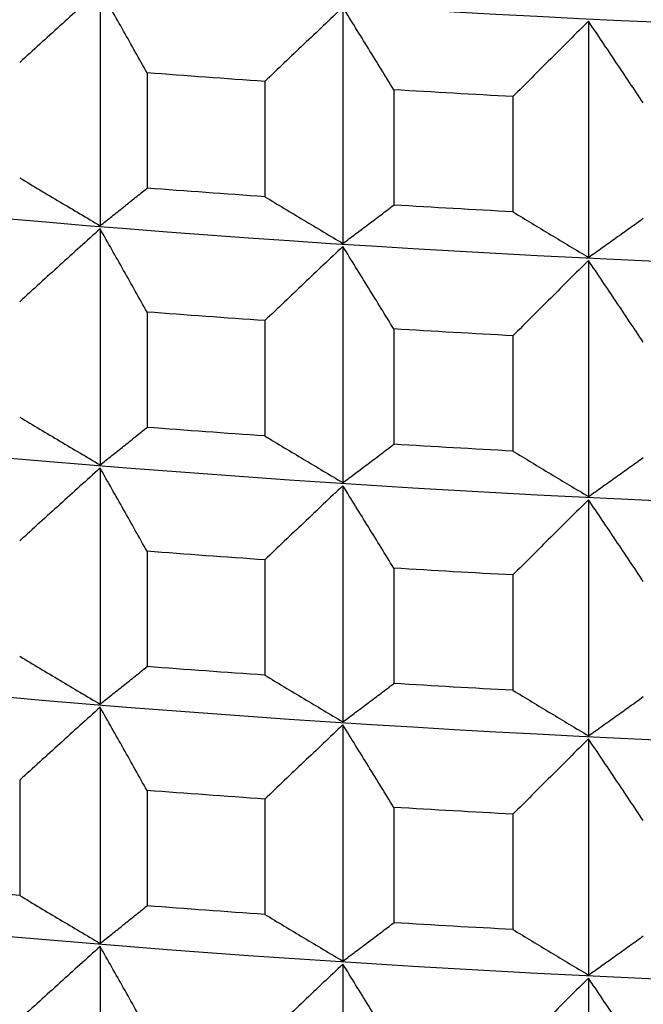
# Model space of a CAD drawing. Units: millimetres. Extents: x 62 to 427, y 82 to 422.
# Drawn here: x 130 to 131, y 102 to 104 of the extents above; entities that cross this region are included whole.
import ezdxf

# ---------------------------------------------------------------- set-up
doc = ezdxf.new("R2010")
doc.units = ezdxf.units.MM

msp = doc.modelspace()

# ---------------------------------------------------------------- linework, layer by layer
at = {"lineweight": 30, "extrusion": (0, 1, -2.22045e-16)}
for p, q in [((130.0787, 104.2144), (130.0787, 103.6536)), ((130.6553, 104.1724), (130.6553, 103.6116)), ((131.2386, 104.1392), (131.2386, 103.5784)), ((130.1902, 104.0168), (130.1902, 103.7428)), ((130.4698, 103.9964), (130.4698, 103.7225)), ((130.7763, 103.9765), (130.7763, 103.7026)), ((131.0592, 103.9604), (131.0592, 103.6865)), ((130.0787, 103.6462), (130.0787, 103.0854)), ((130.6553, 103.6041), (130.6553, 103.0433)), ((131.2386, 103.571), (131.2386, 103.0102)), ((130.1902, 103.4485), (130.1902, 103.1746)), ((130.4698, 103.4281), (130.4698, 103.1542)), ((130.7763, 103.4083), (130.7763, 103.1343)), ((131.0592, 103.3922), (131.0592, 103.1183)), ((130.0787, 103.0779), (130.0787, 102.5171)), ((130.6553, 103.0359), (130.6553, 102.4751)), ((131.2386, 103.0027), (131.2386, 102.4419)), ((130.1902, 102.8803), (130.1902, 102.6063)), ((130.4698, 102.8599), (130.4698, 102.5859)), ((130.7763, 102.84), (130.7763, 102.5661)), ((131.0592, 102.8239), (131.0592, 102.55)), ((130.0787, 102.5097), (130.0787, 101.9489)), ((130.6553, 102.4676), (130.6553, 101.9068)), ((131.2386, 102.4345), (131.2386, 101.8737)), ((129.8877, 102.3365), (129.8877, 102.0626)), ((130.1902, 102.312), (130.1902, 102.0381)), ((130.4698, 102.2916), (130.4698, 102.0177)), ((130.7763, 102.2718), (130.7763, 101.9978)), ((131.0592, 102.2557), (131.0592, 101.9818)), ((130.0787, 101.9414), (130.0787, 101.3806)), ((130.6553, 101.8994), (130.6553, 101.3386)), ((131.2386, 101.8662), (131.2386, 101.3054))]:
    msp.add_line(p, q, dxfattribs=at)
at = {"lineweight": 30, "extrusion": (1.12104e-44, -2.22045e-16, -1)}
for centre, major_axis, start_param, end_param in [((133.1119, 107.4159), (-11.3461, 0), -2.530727, -0.310706), ((133.1119, 106.8476), (-11.3461, 0), -2.530727, -0.310706), ((133.1119, 105.1429), (-11.3461, 0), -2.530727, -0.310706), ((133.1119, 107.2687), (-11.5, 0), -1.391343, -1.366277), ((133.1119, 106.9948), (-11.5, 0), -1.391343, -1.366277), ((133.1119, 104.5746), (-11.3461, 0), -2.530727, -0.310706), ((133.1119, 106.7005), (-11.5, 0), -1.391343, -1.366277), ((133.1119, 106.4265), (-11.5, 0), -1.391343, -1.366277), ((133.1119, 104.0064), (-11.3461, 0), -2.530727, -0.310706), ((133.1119, 106.1322), (-11.5, 0), -1.391343, -1.366277), ((133.1119, 105.8583), (-11.5, 0), -1.391343, -1.366277), ((133.1119, 103.4381), (-11.3461, 0), -2.530727, -0.310706), ((133.1119, 105.564), (-11.5, 0), -1.391343, -1.366277), ((133.1119, 105.29), (-11.5, 0), -1.391343, -1.366277)]:
    msp.add_ellipse(centre, major_axis=major_axis, ratio=0.292372, start_param=start_param, end_param=end_param, dxfattribs=at)
at = {"lineweight": 30, "extrusion": (2.24208e-44, -2.22045e-16, -1)}
for centre in [(133.1119, 106.2794), (133.1119, 105.7111), (133.1119, 102.8699)]:
    msp.add_ellipse(centre, major_axis=(-11.3461, 0), ratio=0.292372, start_param=-2.530727, end_param=-0.310706, dxfattribs=at)
at = {"lineweight": 30, "extrusion": (-2.24208e-44, -2.22045e-16, -1)}
for centre in [(133.1119, 107.2687), (133.1119, 106.9948), (133.1119, 106.7005), (133.1119, 106.4265), (133.1119, 106.1322), (133.1119, 105.8583), (133.1119, 105.564), (133.1119, 105.29)]:
    msp.add_ellipse(centre, major_axis=(-11.5, 0), ratio=0.292372, start_param=-1.338983, end_param=-1.313918, dxfattribs=at)
at = {"lineweight": 30, "extrusion": (-1.12104e-44, -2.22045e-16, -1)}
msp.add_ellipse((133.1119, 105.29), major_axis=(-11.5, 0), ratio=0.292372, start_param=-1.286623, end_param=-1.261558, dxfattribs=at)
at = {"lineweight": 30}
for points, knots in [([(130.0787, 104.2144), (130.0628, 104.2), (130.0468, 104.1857), (130.0309, 104.1713), (130.0149, 104.1568), (129.999, 104.1424), (129.9831, 104.128), (129.9672, 104.1136), (129.9513, 104.0991), (129.9354, 104.0847), (129.9195, 104.0702), (129.9036, 104.0558), (129.8877, 104.0413)], [0, 0, 0, 0, 0.0658248, 0.0658248, 0.0658248, 0.1316447, 0.1316447, 0.1316447, 0.1974591, 0.1974591, 0.1974591, 0.2632676, 0.2632676, 0.2632676, 0.2632676]), ([(130.1902, 104.0168), (130.1809, 104.0333), (130.1716, 104.0498), (130.1623, 104.0663), (130.1531, 104.0828), (130.1438, 104.0993), (130.1345, 104.1157), (130.1252, 104.1322), (130.1159, 104.1487), (130.1066, 104.1651), (130.0973, 104.1816), (130.088, 104.198), (130.0787, 104.2144)], [0, 0, 0, 0, 0.0658085, 0.0658085, 0.0658085, 0.1316229, 0.1316229, 0.1316229, 0.1974428, 0.1974428, 0.1974428, 0.2632676, 0.2632676, 0.2632676, 0.2632676]), ([(130.6553, 104.1724), (130.6398, 104.1578), (130.6243, 104.1431), (130.6088, 104.1285), (130.5934, 104.1139), (130.5779, 104.0992), (130.5624, 104.0845), (130.547, 104.0699), (130.5316, 104.0552), (130.5161, 104.0405), (130.5007, 104.0258), (130.4853, 104.0111), (130.4698, 103.9964)], [0, 0, 0, 0, 0.0658248, 0.0658248, 0.0658248, 0.1316447, 0.1316447, 0.1316447, 0.1974591, 0.1974591, 0.1974591, 0.2632676, 0.2632676, 0.2632676, 0.2632676]), ([(130.7763, 103.9765), (130.7662, 103.9929), (130.7562, 104.0092), (130.7461, 104.0256), (130.736, 104.0419), (130.7259, 104.0583), (130.7159, 104.0746), (130.7058, 104.0909), (130.6957, 104.1072), (130.6856, 104.1235), (130.6755, 104.1398), (130.6654, 104.1561), (130.6553, 104.1724)], [0, 0, 0, 0, 0.0658085, 0.0658085, 0.0658085, 0.1316229, 0.1316229, 0.1316229, 0.1974428, 0.1974428, 0.1974428, 0.2632676, 0.2632676, 0.2632676, 0.2632676]), ([(131.2386, 104.1392), (131.2236, 104.1244), (131.2086, 104.1095), (131.1937, 104.0947), (131.1787, 104.0798), (131.1637, 104.0649), (131.1488, 104.05), (131.1338, 104.0351), (131.1189, 104.0202), (131.104, 104.0052), (131.0891, 103.9903), (131.0741, 103.9754), (131.0592, 103.9604)], [0, 0, 0, 0, 0.0658248, 0.0658248, 0.0658248, 0.1316447, 0.1316447, 0.1316447, 0.1974591, 0.1974591, 0.1974591, 0.2632676, 0.2632676, 0.2632676, 0.2632676]), ([(131.3688, 103.9453), (131.358, 103.9615), (131.3471, 103.9777), (131.3363, 103.9939), (131.3255, 104.0101), (131.3146, 104.0262), (131.3038, 104.0424), (131.2929, 104.0586), (131.2821, 104.0747), (131.2712, 104.0909), (131.2603, 104.107), (131.2495, 104.1231), (131.2386, 104.1392)], [0, 0, 0, 0, 0.0658085, 0.0658085, 0.0658085, 0.1316229, 0.1316229, 0.1316229, 0.1974428, 0.1974428, 0.1974428, 0.2632676, 0.2632676, 0.2632676, 0.2632676]), ([(129.8877, 103.7674), (129.9036, 103.7578), (129.9195, 103.7483), (129.9354, 103.7388), (129.9513, 103.7293), (129.9672, 103.7198), (129.9831, 103.7103), (129.999, 103.7008), (130.0149, 103.6914), (130.0309, 103.6819), (130.0468, 103.6725), (130.0628, 103.663), (130.0787, 103.6536)], [0, 0, 0, 0, 0.0658085, 0.0658085, 0.0658085, 0.1316229, 0.1316229, 0.1316229, 0.1974428, 0.1974428, 0.1974428, 0.2632676, 0.2632676, 0.2632676, 0.2632676]), ([(130.0787, 103.6536), (130.088, 103.661), (130.0973, 103.6684), (130.1066, 103.6758), (130.1159, 103.6832), (130.1252, 103.6906), (130.1345, 103.698), (130.1438, 103.7055), (130.1531, 103.7129), (130.1623, 103.7204), (130.1716, 103.7279), (130.1809, 103.7353), (130.1902, 103.7428)], [0, 0, 0, 0, 0.0658248, 0.0658248, 0.0658248, 0.1316447, 0.1316447, 0.1316447, 0.1974591, 0.1974591, 0.1974591, 0.2632676, 0.2632676, 0.2632676, 0.2632676]), ([(130.4698, 103.7225), (130.4853, 103.7132), (130.5007, 103.7039), (130.5161, 103.6946), (130.5316, 103.6853), (130.547, 103.6761), (130.5624, 103.6668), (130.5779, 103.6576), (130.5934, 103.6484), (130.6088, 103.6392), (130.6243, 103.63), (130.6398, 103.6208), (130.6553, 103.6116)], [0, 0, 0, 0, 0.0658085, 0.0658085, 0.0658085, 0.1316229, 0.1316229, 0.1316229, 0.1974428, 0.1974428, 0.1974428, 0.2632676, 0.2632676, 0.2632676, 0.2632676]), ([(130.6553, 103.6116), (130.6654, 103.6191), (130.6755, 103.6266), (130.6856, 103.6342), (130.6957, 103.6417), (130.7058, 103.6493), (130.7159, 103.6569), (130.7259, 103.6645), (130.736, 103.6721), (130.7461, 103.6797), (130.7562, 103.6873), (130.7662, 103.6949), (130.7763, 103.7026)], [0, 0, 0, 0, 0.0658248, 0.0658248, 0.0658248, 0.1316447, 0.1316447, 0.1316447, 0.1974591, 0.1974591, 0.1974591, 0.2632676, 0.2632676, 0.2632676, 0.2632676]), ([(131.0592, 103.6865), (131.0741, 103.6774), (131.0891, 103.6684), (131.104, 103.6593), (131.1189, 103.6503), (131.1338, 103.6413), (131.1488, 103.6323), (131.1637, 103.6233), (131.1787, 103.6143), (131.1937, 103.6053), (131.2086, 103.5963), (131.2236, 103.5874), (131.2386, 103.5784)], [0, 0, 0, 0, 0.0658085, 0.0658085, 0.0658085, 0.1316229, 0.1316229, 0.1316229, 0.1974428, 0.1974428, 0.1974428, 0.2632676, 0.2632676, 0.2632676, 0.2632676]), ([(131.2386, 103.5784), (131.2495, 103.5861), (131.2603, 103.5938), (131.2712, 103.6015), (131.2821, 103.6092), (131.2929, 103.617), (131.3038, 103.6247), (131.3146, 103.6324), (131.3255, 103.6402), (131.3363, 103.648), (131.3471, 103.6558), (131.358, 103.6636), (131.3688, 103.6714)], [0, 0, 0, 0, 0.0658248, 0.0658248, 0.0658248, 0.1316447, 0.1316447, 0.1316447, 0.1974591, 0.1974591, 0.1974591, 0.2632676, 0.2632676, 0.2632676, 0.2632676]), ([(130.0787, 103.6462), (130.0628, 103.6318), (130.0468, 103.6174), (130.0309, 103.603), (130.0149, 103.5886), (129.999, 103.5742), (129.9831, 103.5598), (129.9672, 103.5453), (129.9513, 103.5309), (129.9354, 103.5164), (129.9195, 103.502), (129.9036, 103.4875), (129.8877, 103.473)], [0, 0, 0, 0, 0.0658248, 0.0658248, 0.0658248, 0.1316447, 0.1316447, 0.1316447, 0.1974591, 0.1974591, 0.1974591, 0.2632676, 0.2632676, 0.2632676, 0.2632676]), ([(130.1902, 103.4485), (130.1809, 103.465), (130.1716, 103.4815), (130.1623, 103.498), (130.1531, 103.5145), (130.1438, 103.531), (130.1345, 103.5475), (130.1252, 103.5639), (130.1159, 103.5804), (130.1066, 103.5969), (130.0973, 103.6133), (130.088, 103.6297), (130.0787, 103.6462)], [0, 0, 0, 0, 0.0658085, 0.0658085, 0.0658085, 0.1316229, 0.1316229, 0.1316229, 0.1974428, 0.1974428, 0.1974428, 0.2632676, 0.2632676, 0.2632676, 0.2632676]), ([(130.6553, 103.6041), (130.6398, 103.5895), (130.6243, 103.5749), (130.6088, 103.5602), (130.5934, 103.5456), (130.5779, 103.5309), (130.5624, 103.5163), (130.547, 103.5016), (130.5316, 103.4869), (130.5161, 103.4722), (130.5007, 103.4575), (130.4853, 103.4428), (130.4698, 103.4281)], [0, 0, 0, 0, 0.0658248, 0.0658248, 0.0658248, 0.1316447, 0.1316447, 0.1316447, 0.1974591, 0.1974591, 0.1974591, 0.2632676, 0.2632676, 0.2632676, 0.2632676]), ([(130.7763, 103.4083), (130.7662, 103.4246), (130.7562, 103.441), (130.7461, 103.4573), (130.736, 103.4737), (130.7259, 103.49), (130.7159, 103.5063), (130.7058, 103.5227), (130.6957, 103.539), (130.6856, 103.5553), (130.6755, 103.5716), (130.6654, 103.5879), (130.6553, 103.6041)], [0, 0, 0, 0, 0.0658085, 0.0658085, 0.0658085, 0.1316229, 0.1316229, 0.1316229, 0.1974428, 0.1974428, 0.1974428, 0.2632676, 0.2632676, 0.2632676, 0.2632676]), ([(131.2386, 103.571), (131.2236, 103.5561), (131.2086, 103.5413), (131.1937, 103.5264), (131.1787, 103.5115), (131.1637, 103.4966), (131.1488, 103.4817), (131.1338, 103.4668), (131.1189, 103.4519), (131.104, 103.437), (131.0891, 103.4221), (131.0741, 103.4071), (131.0592, 103.3922)], [0, 0, 0, 0, 0.0658248, 0.0658248, 0.0658248, 0.1316447, 0.1316447, 0.1316447, 0.1974591, 0.1974591, 0.1974591, 0.2632676, 0.2632676, 0.2632676, 0.2632676]), ([(131.3688, 103.377), (131.358, 103.3932), (131.3471, 103.4094), (131.3363, 103.4256), (131.3255, 103.4418), (131.3146, 103.458), (131.3038, 103.4741), (131.2929, 103.4903), (131.2821, 103.5065), (131.2712, 103.5226), (131.2603, 103.5387), (131.2495, 103.5549), (131.2386, 103.571)], [0, 0, 0, 0, 0.0658085, 0.0658085, 0.0658085, 0.1316229, 0.1316229, 0.1316229, 0.1974428, 0.1974428, 0.1974428, 0.2632676, 0.2632676, 0.2632676, 0.2632676]), ([(129.8877, 103.1991), (129.9036, 103.1896), (129.9195, 103.18), (129.9354, 103.1705), (129.9513, 103.161), (129.9672, 103.1515), (129.9831, 103.1421), (129.999, 103.1326), (130.0149, 103.1231), (130.0309, 103.1137), (130.0468, 103.1042), (130.0628, 103.0948), (130.0787, 103.0854)], [0, 0, 0, 0, 0.0658085, 0.0658085, 0.0658085, 0.1316229, 0.1316229, 0.1316229, 0.1974428, 0.1974428, 0.1974428, 0.2632676, 0.2632676, 0.2632676, 0.2632676]), ([(130.0787, 103.0854), (130.088, 103.0927), (130.0973, 103.1001), (130.1066, 103.1075), (130.1159, 103.1149), (130.1252, 103.1223), (130.1345, 103.1298), (130.1438, 103.1372), (130.1531, 103.1447), (130.1623, 103.1521), (130.1716, 103.1596), (130.1809, 103.1671), (130.1902, 103.1746)], [0, 0, 0, 0, 0.0658248, 0.0658248, 0.0658248, 0.1316447, 0.1316447, 0.1316447, 0.1974591, 0.1974591, 0.1974591, 0.2632676, 0.2632676, 0.2632676, 0.2632676]), ([(130.4698, 103.1542), (130.4853, 103.1449), (130.5007, 103.1356), (130.5161, 103.1263), (130.5316, 103.1171), (130.547, 103.1078), (130.5624, 103.0986), (130.5779, 103.0893), (130.5934, 103.0801), (130.6088, 103.0709), (130.6243, 103.0617), (130.6398, 103.0525), (130.6553, 103.0433)], [0, 0, 0, 0, 0.0658085, 0.0658085, 0.0658085, 0.1316229, 0.1316229, 0.1316229, 0.1974428, 0.1974428, 0.1974428, 0.2632676, 0.2632676, 0.2632676, 0.2632676]), ([(130.6553, 103.0433), (130.6654, 103.0508), (130.6755, 103.0584), (130.6856, 103.0659), (130.6957, 103.0735), (130.7058, 103.0811), (130.7159, 103.0886), (130.7259, 103.0962), (130.736, 103.1038), (130.7461, 103.1114), (130.7562, 103.1191), (130.7662, 103.1267), (130.7763, 103.1343)], [0, 0, 0, 0, 0.0658248, 0.0658248, 0.0658248, 0.1316447, 0.1316447, 0.1316447, 0.1974591, 0.1974591, 0.1974591, 0.2632676, 0.2632676, 0.2632676, 0.2632676]), ([(131.0592, 103.1183), (131.0741, 103.1092), (131.0891, 103.1001), (131.104, 103.0911), (131.1189, 103.0821), (131.1338, 103.073), (131.1488, 103.064), (131.1637, 103.055), (131.1787, 103.046), (131.1937, 103.0371), (131.2086, 103.0281), (131.2236, 103.0191), (131.2386, 103.0102)], [0, 0, 0, 0, 0.0658085, 0.0658085, 0.0658085, 0.1316229, 0.1316229, 0.1316229, 0.1974428, 0.1974428, 0.1974428, 0.2632676, 0.2632676, 0.2632676, 0.2632676]), ([(131.2386, 103.0102), (131.2495, 103.0179), (131.2603, 103.0256), (131.2712, 103.0333), (131.2821, 103.041), (131.2929, 103.0487), (131.3038, 103.0564), (131.3146, 103.0642), (131.3255, 103.072), (131.3363, 103.0797), (131.3471, 103.0875), (131.358, 103.0953), (131.3688, 103.1031)], [0, 0, 0, 0, 0.0658248, 0.0658248, 0.0658248, 0.1316447, 0.1316447, 0.1316447, 0.1974591, 0.1974591, 0.1974591, 0.2632676, 0.2632676, 0.2632676, 0.2632676]), ([(130.0787, 103.0779), (130.0628, 103.0635), (130.0468, 103.0492), (130.0309, 103.0347), (130.0149, 103.0203), (129.999, 103.0059), (129.9831, 102.9915), (129.9672, 102.9771), (129.9513, 102.9626), (129.9354, 102.9482), (129.9195, 102.9337), (129.9036, 102.9193), (129.8877, 102.9048)], [0, 0, 0, 0, 0.0658248, 0.0658248, 0.0658248, 0.1316447, 0.1316447, 0.1316447, 0.1974591, 0.1974591, 0.1974591, 0.2632676, 0.2632676, 0.2632676, 0.2632676]), ([(130.1902, 102.8803), (130.1809, 102.8968), (130.1716, 102.9133), (130.1623, 102.9298), (130.1531, 102.9463), (130.1438, 102.9627), (130.1345, 102.9792), (130.1252, 102.9957), (130.1159, 103.0122), (130.1066, 103.0286), (130.0973, 103.0451), (130.088, 103.0615), (130.0787, 103.0779)], [0, 0, 0, 0, 0.0658085, 0.0658085, 0.0658085, 0.1316229, 0.1316229, 0.1316229, 0.1974428, 0.1974428, 0.1974428, 0.2632676, 0.2632676, 0.2632676, 0.2632676]), ([(130.6553, 103.0359), (130.6398, 103.0213), (130.6243, 103.0066), (130.6088, 102.992), (130.5934, 102.9774), (130.5779, 102.9627), (130.5624, 102.948), (130.547, 102.9334), (130.5316, 102.9187), (130.5161, 102.904), (130.5007, 102.8893), (130.4853, 102.8746), (130.4698, 102.8599)], [0, 0, 0, 0, 0.0658248, 0.0658248, 0.0658248, 0.1316447, 0.1316447, 0.1316447, 0.1974591, 0.1974591, 0.1974591, 0.2632676, 0.2632676, 0.2632676, 0.2632676]), ([(130.7763, 102.84), (130.7662, 102.8564), (130.7562, 102.8727), (130.7461, 102.8891), (130.736, 102.9054), (130.7259, 102.9218), (130.7159, 102.9381), (130.7058, 102.9544), (130.6957, 102.9707), (130.6856, 102.987), (130.6755, 103.0033), (130.6654, 103.0196), (130.6553, 103.0359)], [0, 0, 0, 0, 0.0658085, 0.0658085, 0.0658085, 0.1316229, 0.1316229, 0.1316229, 0.1974428, 0.1974428, 0.1974428, 0.2632676, 0.2632676, 0.2632676, 0.2632676]), ([(131.2386, 103.0027), (131.2236, 102.9879), (131.2086, 102.973), (131.1937, 102.9581), (131.1787, 102.9433), (131.1637, 102.9284), (131.1488, 102.9135), (131.1338, 102.8986), (131.1189, 102.8837), (131.104, 102.8687), (131.0891, 102.8538), (131.0741, 102.8389), (131.0592, 102.8239)], [0, 0, 0, 0, 0.0658248, 0.0658248, 0.0658248, 0.1316447, 0.1316447, 0.1316447, 0.1974591, 0.1974591, 0.1974591, 0.2632676, 0.2632676, 0.2632676, 0.2632676]), ([(131.3688, 102.8088), (131.358, 102.825), (131.3471, 102.8412), (131.3363, 102.8574), (131.3255, 102.8736), (131.3146, 102.8897), (131.3038, 102.9059), (131.2929, 102.9221), (131.2821, 102.9382), (131.2712, 102.9544), (131.2603, 102.9705), (131.2495, 102.9866), (131.2386, 103.0027)], [0, 0, 0, 0, 0.0658085, 0.0658085, 0.0658085, 0.1316229, 0.1316229, 0.1316229, 0.1974428, 0.1974428, 0.1974428, 0.2632676, 0.2632676, 0.2632676, 0.2632676]), ([(129.8877, 102.6309), (129.9036, 102.6213), (129.9195, 102.6118), (129.9354, 102.6023), (129.9513, 102.5928), (129.9672, 102.5833), (129.9831, 102.5738), (129.999, 102.5643), (130.0149, 102.5549), (130.0309, 102.5454), (130.0468, 102.536), (130.0628, 102.5265), (130.0787, 102.5171)], [0, 0, 0, 0, 0.0658085, 0.0658085, 0.0658085, 0.1316229, 0.1316229, 0.1316229, 0.1974428, 0.1974428, 0.1974428, 0.2632676, 0.2632676, 0.2632676, 0.2632676]), ([(130.0787, 102.5171), (130.088, 102.5245), (130.0973, 102.5319), (130.1066, 102.5393), (130.1159, 102.5467), (130.1252, 102.5541), (130.1345, 102.5615), (130.1438, 102.569), (130.1531, 102.5764), (130.1623, 102.5839), (130.1716, 102.5913), (130.1809, 102.5988), (130.1902, 102.6063)], [0, 0, 0, 0, 0.0658248, 0.0658248, 0.0658248, 0.1316447, 0.1316447, 0.1316447, 0.1974591, 0.1974591, 0.1974591, 0.2632676, 0.2632676, 0.2632676, 0.2632676]), ([(130.4698, 102.5859), (130.4853, 102.5766), (130.5007, 102.5674), (130.5161, 102.5581), (130.5316, 102.5488), (130.547, 102.5396), (130.5624, 102.5303), (130.5779, 102.5211), (130.5934, 102.5119), (130.6088, 102.5027), (130.6243, 102.4934), (130.6398, 102.4843), (130.6553, 102.4751)], [0, 0, 0, 0, 0.0658085, 0.0658085, 0.0658085, 0.1316229, 0.1316229, 0.1316229, 0.1974428, 0.1974428, 0.1974428, 0.2632676, 0.2632676, 0.2632676, 0.2632676]), ([(130.6553, 102.4751), (130.6654, 102.4826), (130.6755, 102.4901), (130.6856, 102.4977), (130.6957, 102.5052), (130.7058, 102.5128), (130.7159, 102.5204), (130.7259, 102.528), (130.736, 102.5356), (130.7461, 102.5432), (130.7562, 102.5508), (130.7662, 102.5584), (130.7763, 102.5661)], [0, 0, 0, 0, 0.0658248, 0.0658248, 0.0658248, 0.1316447, 0.1316447, 0.1316447, 0.1974591, 0.1974591, 0.1974591, 0.2632676, 0.2632676, 0.2632676, 0.2632676]), ([(131.0592, 102.55), (131.0741, 102.5409), (131.0891, 102.5319), (131.104, 102.5228), (131.1189, 102.5138), (131.1338, 102.5048), (131.1488, 102.4958), (131.1637, 102.4868), (131.1787, 102.4778), (131.1937, 102.4688), (131.2086, 102.4598), (131.2236, 102.4509), (131.2386, 102.4419)], [0, 0, 0, 0, 0.0658085, 0.0658085, 0.0658085, 0.1316229, 0.1316229, 0.1316229, 0.1974428, 0.1974428, 0.1974428, 0.2632676, 0.2632676, 0.2632676, 0.2632676]), ([(131.2386, 102.4419), (131.2495, 102.4496), (131.2603, 102.4573), (131.2712, 102.465), (131.2821, 102.4727), (131.2929, 102.4805), (131.3038, 102.4882), (131.3146, 102.4959), (131.3255, 102.5037), (131.3363, 102.5115), (131.3471, 102.5193), (131.358, 102.527), (131.3688, 102.5349)], [0, 0, 0, 0, 0.0658248, 0.0658248, 0.0658248, 0.1316447, 0.1316447, 0.1316447, 0.1974591, 0.1974591, 0.1974591, 0.2632676, 0.2632676, 0.2632676, 0.2632676]), ([(130.0787, 102.5097), (130.0628, 102.4953), (130.0468, 102.4809), (130.0309, 102.4665), (130.0149, 102.4521), (129.999, 102.4377), (129.9831, 102.4232), (129.9672, 102.4088), (129.9513, 102.3944), (129.9354, 102.3799), (129.9195, 102.3655), (129.9036, 102.351), (129.8877, 102.3365)], [0, 0, 0, 0, 0.0658248, 0.0658248, 0.0658248, 0.1316447, 0.1316447, 0.1316447, 0.1974591, 0.1974591, 0.1974591, 0.2632676, 0.2632676, 0.2632676, 0.2632676]), ([(130.1902, 102.312), (130.1809, 102.3285), (130.1716, 102.345), (130.1623, 102.3615), (130.1531, 102.378), (130.1438, 102.3945), (130.1345, 102.411), (130.1252, 102.4274), (130.1159, 102.4439), (130.1066, 102.4604), (130.0973, 102.4768), (130.088, 102.4932), (130.0787, 102.5097)], [0, 0, 0, 0, 0.0658085, 0.0658085, 0.0658085, 0.1316229, 0.1316229, 0.1316229, 0.1974428, 0.1974428, 0.1974428, 0.2632676, 0.2632676, 0.2632676, 0.2632676]), ([(130.6553, 102.4676), (130.6398, 102.453), (130.6243, 102.4384), (130.6088, 102.4237), (130.5934, 102.4091), (130.5779, 102.3944), (130.5624, 102.3798), (130.547, 102.3651), (130.5316, 102.3504), (130.5161, 102.3357), (130.5007, 102.321), (130.4853, 102.3063), (130.4698, 102.2916)], [0, 0, 0, 0, 0.0658248, 0.0658248, 0.0658248, 0.1316447, 0.1316447, 0.1316447, 0.1974591, 0.1974591, 0.1974591, 0.2632676, 0.2632676, 0.2632676, 0.2632676]), ([(130.7763, 102.2718), (130.7662, 102.2881), (130.7562, 102.3045), (130.7461, 102.3208), (130.736, 102.3372), (130.7259, 102.3535), (130.7159, 102.3698), (130.7058, 102.3862), (130.6957, 102.4025), (130.6856, 102.4188), (130.6755, 102.4351), (130.6654, 102.4514), (130.6553, 102.4676)], [0, 0, 0, 0, 0.0658085, 0.0658085, 0.0658085, 0.1316229, 0.1316229, 0.1316229, 0.1974428, 0.1974428, 0.1974428, 0.2632676, 0.2632676, 0.2632676, 0.2632676]), ([(131.2386, 102.4345), (131.2236, 102.4196), (131.2086, 102.4048), (131.1937, 102.3899), (131.1787, 102.375), (131.1637, 102.3601), (131.1488, 102.3452), (131.1338, 102.3303), (131.1189, 102.3154), (131.104, 102.3005), (131.0891, 102.2856), (131.0741, 102.2706), (131.0592, 102.2557)], [0, 0, 0, 0, 0.0658248, 0.0658248, 0.0658248, 0.1316447, 0.1316447, 0.1316447, 0.1974591, 0.1974591, 0.1974591, 0.2632676, 0.2632676, 0.2632676, 0.2632676]), ([(131.3688, 102.2405), (131.358, 102.2567), (131.3471, 102.2729), (131.3363, 102.2891), (131.3255, 102.3053), (131.3146, 102.3215), (131.3038, 102.3376), (131.2929, 102.3538), (131.2821, 102.37), (131.2712, 102.3861), (131.2603, 102.4022), (131.2495, 102.4184), (131.2386, 102.4345)], [0, 0, 0, 0, 0.0658085, 0.0658085, 0.0658085, 0.1316229, 0.1316229, 0.1316229, 0.1974428, 0.1974428, 0.1974428, 0.2632676, 0.2632676, 0.2632676, 0.2632676]), ([(129.8877, 102.0626), (129.9036, 102.0531), (129.9195, 102.0435), (129.9354, 102.034), (129.9513, 102.0245), (129.9672, 102.015), (129.9831, 102.0055), (129.999, 101.9961), (130.0149, 101.9866), (130.0309, 101.9772), (130.0468, 101.9677), (130.0628, 101.9583), (130.0787, 101.9489)], [0, 0, 0, 0, 0.0658085, 0.0658085, 0.0658085, 0.1316229, 0.1316229, 0.1316229, 0.1974428, 0.1974428, 0.1974428, 0.2632676, 0.2632676, 0.2632676, 0.2632676]), ([(130.0787, 101.9489), (130.088, 101.9562), (130.0973, 101.9636), (130.1066, 101.971), (130.1159, 101.9784), (130.1252, 101.9858), (130.1345, 101.9933), (130.1438, 102.0007), (130.1531, 102.0082), (130.1623, 102.0156), (130.1716, 102.0231), (130.1809, 102.0306), (130.1902, 102.0381)], [0, 0, 0, 0, 0.0658248, 0.0658248, 0.0658248, 0.1316447, 0.1316447, 0.1316447, 0.1974591, 0.1974591, 0.1974591, 0.2632676, 0.2632676, 0.2632676, 0.2632676]), ([(130.4698, 102.0177), (130.4853, 102.0084), (130.5007, 101.9991), (130.5161, 101.9898), (130.5316, 101.9806), (130.547, 101.9713), (130.5624, 101.9621), (130.5779, 101.9528), (130.5934, 101.9436), (130.6088, 101.9344), (130.6243, 101.9252), (130.6398, 101.916), (130.6553, 101.9068)], [0, 0, 0, 0, 0.0658085, 0.0658085, 0.0658085, 0.1316229, 0.1316229, 0.1316229, 0.1974428, 0.1974428, 0.1974428, 0.2632676, 0.2632676, 0.2632676, 0.2632676]), ([(130.6553, 101.9068), (130.6654, 101.9143), (130.6755, 101.9219), (130.6856, 101.9294), (130.6957, 101.937), (130.7058, 101.9445), (130.7159, 101.9521), (130.7259, 101.9597), (130.736, 101.9673), (130.7461, 101.9749), (130.7562, 101.9825), (130.7662, 101.9902), (130.7763, 101.9978)], [0, 0, 0, 0, 0.0658248, 0.0658248, 0.0658248, 0.1316447, 0.1316447, 0.1316447, 0.1974591, 0.1974591, 0.1974591, 0.2632676, 0.2632676, 0.2632676, 0.2632676]), ([(131.0592, 101.9818), (131.0741, 101.9727), (131.0891, 101.9636), (131.104, 101.9546), (131.1189, 101.9456), (131.1338, 101.9365), (131.1488, 101.9275), (131.1637, 101.9185), (131.1787, 101.9095), (131.1937, 101.9006), (131.2086, 101.8916), (131.2236, 101.8826), (131.2386, 101.8737)], [0, 0, 0, 0, 0.0658085, 0.0658085, 0.0658085, 0.1316229, 0.1316229, 0.1316229, 0.1974428, 0.1974428, 0.1974428, 0.2632676, 0.2632676, 0.2632676, 0.2632676]), ([(131.2386, 101.8737), (131.2495, 101.8814), (131.2603, 101.889), (131.2712, 101.8968), (131.2821, 101.9045), (131.2929, 101.9122), (131.3038, 101.9199), (131.3146, 101.9277), (131.3255, 101.9354), (131.3363, 101.9432), (131.3471, 101.951), (131.358, 101.9588), (131.3688, 101.9666)], [0, 0, 0, 0, 0.0658248, 0.0658248, 0.0658248, 0.1316447, 0.1316447, 0.1316447, 0.1974591, 0.1974591, 0.1974591, 0.2632676, 0.2632676, 0.2632676, 0.2632676]), ([(130.0787, 101.9414), (130.0628, 101.927), (130.0468, 101.9126), (130.0309, 101.8982), (130.0149, 101.8838), (129.999, 101.8694), (129.9831, 101.855), (129.9672, 101.8406), (129.9513, 101.8261), (129.9354, 101.8117), (129.9195, 101.7972), (129.9036, 101.7828), (129.8877, 101.7683)], [0, 0, 0, 0, 0.0658248, 0.0658248, 0.0658248, 0.1316447, 0.1316447, 0.1316447, 0.1974591, 0.1974591, 0.1974591, 0.2632676, 0.2632676, 0.2632676, 0.2632676]), ([(130.1902, 101.7438), (130.1809, 101.7603), (130.1716, 101.7768), (130.1623, 101.7933), (130.1531, 101.8098), (130.1438, 101.8262), (130.1345, 101.8427), (130.1252, 101.8592), (130.1159, 101.8756), (130.1066, 101.8921), (130.0973, 101.9086), (130.088, 101.925), (130.0787, 101.9414)], [0, 0, 0, 0, 0.0658085, 0.0658085, 0.0658085, 0.1316229, 0.1316229, 0.1316229, 0.1974428, 0.1974428, 0.1974428, 0.2632676, 0.2632676, 0.2632676, 0.2632676]), ([(130.6553, 101.8994), (130.6398, 101.8848), (130.6243, 101.8701), (130.6088, 101.8555), (130.5934, 101.8408), (130.5779, 101.8262), (130.5624, 101.8115), (130.547, 101.7969), (130.5316, 101.7822), (130.5161, 101.7675), (130.5007, 101.7528), (130.4853, 101.7381), (130.4698, 101.7234)], [0, 0, 0, 0, 0.0658248, 0.0658248, 0.0658248, 0.1316447, 0.1316447, 0.1316447, 0.1974591, 0.1974591, 0.1974591, 0.2632676, 0.2632676, 0.2632676, 0.2632676]), ([(130.7763, 101.7035), (130.7662, 101.7199), (130.7562, 101.7362), (130.7461, 101.7526), (130.736, 101.7689), (130.7259, 101.7853), (130.7159, 101.8016), (130.7058, 101.8179), (130.6957, 101.8342), (130.6856, 101.8505), (130.6755, 101.8668), (130.6654, 101.8831), (130.6553, 101.8994)], [0, 0, 0, 0, 0.0658085, 0.0658085, 0.0658085, 0.1316229, 0.1316229, 0.1316229, 0.1974428, 0.1974428, 0.1974428, 0.2632676, 0.2632676, 0.2632676, 0.2632676]), ([(131.2386, 101.8662), (131.2236, 101.8514), (131.2086, 101.8365), (131.1937, 101.8216), (131.1787, 101.8068), (131.1637, 101.7919), (131.1488, 101.777), (131.1338, 101.7621), (131.1189, 101.7472), (131.104, 101.7322), (131.0891, 101.7173), (131.0741, 101.7024), (131.0592, 101.6874)], [0, 0, 0, 0, 0.0658248, 0.0658248, 0.0658248, 0.1316447, 0.1316447, 0.1316447, 0.1974591, 0.1974591, 0.1974591, 0.2632676, 0.2632676, 0.2632676, 0.2632676]), ([(131.3688, 101.6723), (131.358, 101.6885), (131.3471, 101.7047), (131.3363, 101.7209), (131.3255, 101.7371), (131.3146, 101.7532), (131.3038, 101.7694), (131.2929, 101.7856), (131.2821, 101.8017), (131.2712, 101.8178), (131.2603, 101.834), (131.2495, 101.8501), (131.2386, 101.8662)], [0, 0, 0, 0, 0.0658085, 0.0658085, 0.0658085, 0.1316229, 0.1316229, 0.1316229, 0.1974428, 0.1974428, 0.1974428, 0.2632676, 0.2632676, 0.2632676, 0.2632676])]:
    msp.add_open_spline(points, degree=3, knots=knots, dxfattribs=at)

doc.saveas('drawing.dxf')
